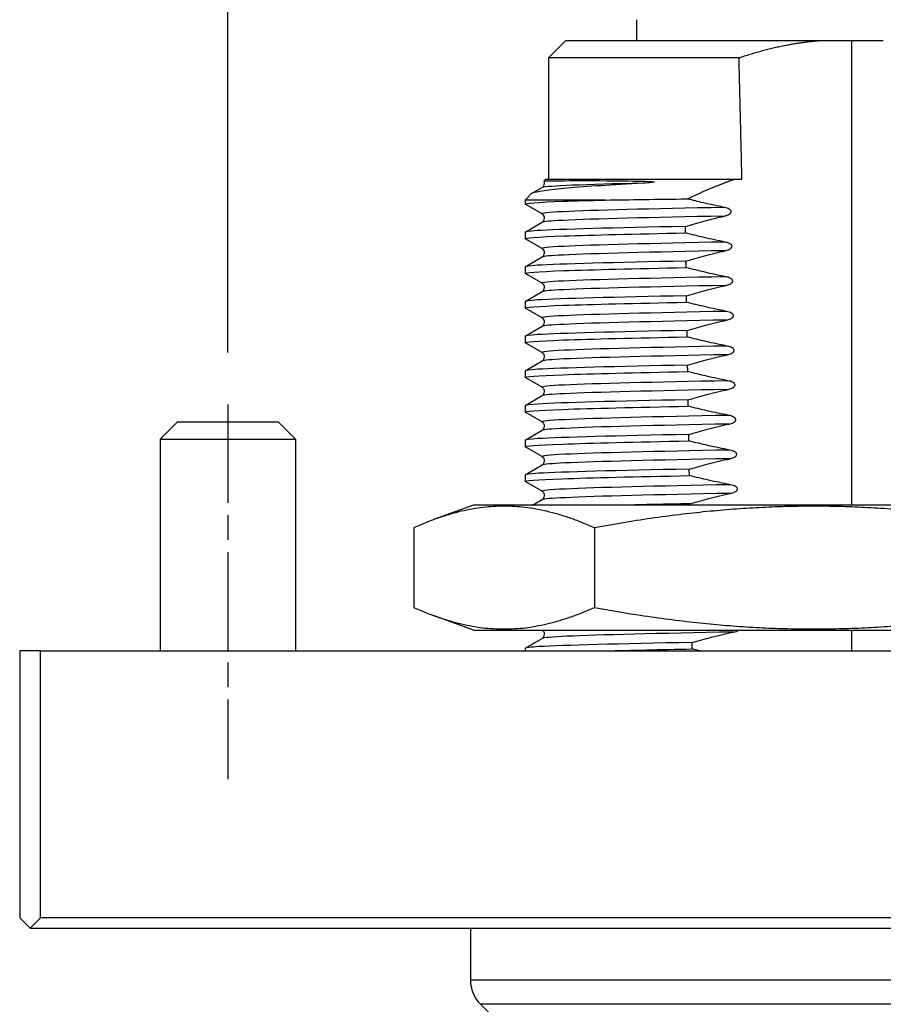
# Model space of a CAD drawing. Units: millimetres. Extents: x 0 to 297, y 0 to 210.
# Drawn here: x 49 to 73, y 62 to 90 of the extents above; entities that cross this region are included whole.
import ezdxf

# ---------------------------------------------------------------- set-up
doc = ezdxf.new("R2010")
doc.units = ezdxf.units.MM
doc.linetypes.add('CHAIN', pattern=[0.3543, 0.2362, -0.0295, 0.0591, -0.0295])
for name, color, linetype, lineweight in [("Linea d'asse (ISO)", 7, 'Continuous', 25), ('Quota (ISO)', 7, 'Continuous', 25), ('Visibile (ISO)', 7, 'Continuous', 25), ('Visibile sottile (ISO)', 7, 'Continuous', 25)]:
    doc.layers.add(name, color=color, linetype=linetype, lineweight=lineweight)
doc.styles.add('Etichetta testo (ISO)', font='arial.ttf')
doc.dimstyles.new('Default (ISO)', dxfattribs={"dimtxt": 2.75, "dimasz": 2, "dimexe": 1, "dimexo": 1.5, "dimgap": 0.762, "dimtad": 1, "dimrnd": 1e-08, "dimtxsty": 'Etichetta testo (ISO)', "dimcen": 0.09, "dimdle": 10, "dimclrd": 256, "dimclre": 256, "dimclrt": 256, "dimazin": 2, "dimtfac": 0.636364, "dimtmove": 0, "dimatfit": 3, "dimfxl": 1, "dimtolj": 1, "dimlwd": -1, "dimlwe": -1, "dimarcsym": 0})

# ---------------------------------------------------------------- blocks, each defined once
blk = doc.blocks.new('*D8')
at = {"layer": 'Defpoints', "color": 0, "transparency": 16777216}
for p in [(90.503, 113.326), (54.503, 79.326), (90.503, 79.326)]:
    blk.add_point(p, dxfattribs=at)
at = {"layer": 'Quota (ISO)', "transparency": 16777216}
for p, q in [((54.503, 80.826), (54.503, 114.326)), ((90.503, 80.826), (90.503, 114.326)), ((56.503, 113.326), (88.503, 113.326))]:
    blk.add_line(p, q, dxfattribs=at)
for points in [[(56.503, 113.66), (56.503, 112.993), (54.503, 113.326)], [(88.503, 113.66), (88.503, 112.993), (90.503, 113.326)]]:
    blk.add_solid(points, dxfattribs=at)
at = {"layer": 'Quota (ISO)', "transparency": 16777216, "insert": (72.503, 116.898), "char_height": 2.75, "attachment_point": 2, "style": 'Etichetta testo (ISO)'}
blk.add_mtext('\\A1;36', dxfattribs=at)

msp = doc.modelspace()

# ---------------------------------------------------------------- linework, layer by layer
at = {"layer": "Linea d'asse (ISO)", "linetype": 'CHAIN', "ltscale": 12.00094}
msp.add_line((54.503, 79.326), (54.503, 68.526), dxfattribs=at)
at = {"layer": 'Visibile (ISO)'}
for p, q in [((66.303, 89.826), (66.303, 90.426)), ((64.253, 89.826), (63.753, 89.326)), ((64.253, 89.826), (71.597, 89.826)), ((71.597, 89.826), (72.503, 89.826)), ((72.503, 76.426), (72.503, 89.826)), ((72.503, 89.826), (73.41, 89.826)), ((69.249, 89.326), (63.753, 89.326)), ((63.753, 89.326), (63.753, 85.826)), ((63.678, 85.826), (63.622, 85.77)), ((63.678, 85.826), (69.114, 85.826)), ((69.114, 85.826), (69.334, 85.826)), ((63.267, 85.411), (63.57, 85.586)), ((63.252, 85.4), (63.078, 85.226)), ((65.402, 85.226), (63.078, 85.226)), ((63.078, 85.226), (63.078, 85.112)), ((63.57, 84.826), (63.082, 85.107)), ((63.082, 84.304), (63.57, 84.586)), ((63.078, 84.3), (63.078, 84.112)), ((63.57, 83.826), (63.082, 84.107)), ((63.082, 83.304), (63.57, 83.586)), ((63.078, 83.3), (63.078, 83.112)), ((63.57, 82.826), (63.082, 83.107)), ((63.082, 82.304), (63.57, 82.586)), ((63.078, 82.3), (63.078, 82.112)), ((63.57, 81.826), (63.082, 82.107)), ((63.082, 81.304), (63.57, 81.586)), ((63.078, 81.3), (63.078, 81.112)), ((63.57, 80.826), (63.082, 81.107)), ((63.082, 80.304), (63.57, 80.586)), ((63.078, 80.3), (63.078, 80.112)), ((63.57, 79.826), (63.082, 80.107)), ((63.082, 79.304), (63.57, 79.586)), ((63.078, 79.3), (63.078, 79.112)), ((63.57, 78.826), (63.082, 79.107)), ((53.053, 78.826), (52.553, 78.326)), ((53.053, 78.826), (55.953, 78.826)), ((55.953, 78.826), (56.453, 78.326)), ((63.082, 78.304), (63.57, 78.586)), ((52.553, 78.326), (56.453, 78.326)), ((52.553, 78.326), (52.553, 72.226)), ((56.453, 78.326), (56.453, 72.226)), ((63.078, 78.3), (63.078, 78.112)), ((63.57, 77.826), (63.082, 78.107)), ((63.082, 77.304), (63.57, 77.586)), ((63.078, 77.3), (63.078, 77.112)), ((63.57, 76.826), (63.082, 77.107)), ((61.587, 76.426), (60.44, 76.009)), ((83.419, 76.426), (61.587, 76.426)), ((63.294, 76.426), (63.57, 76.586)), ((59.866, 75.776), (59.866, 73.476)), ((65.079, 75.776), (65.079, 73.476)), ((61.587, 72.826), (60.44, 73.244)), ((61.587, 72.826), (83.419, 72.826)), ((63.57, 72.826), (63.569, 72.826)), ((72.503, 72.226), (72.503, 72.826)), ((63.082, 72.304), (63.57, 72.586)), ((49.103, 72.226), (48.503, 72.226)), ((48.503, 72.226), (48.503, 64.526)), ((49.103, 64.526), (49.103, 72.226)), ((49.103, 72.226), (95.903, 72.226)), ((63.078, 72.3), (63.078, 72.226)), ((48.503, 64.526), (48.803, 64.226)), ((48.803, 64.226), (49.103, 64.526)), ((95.903, 64.526), (49.103, 64.526)), ((48.803, 64.226), (96.203, 64.226)), ((61.503, 64.226), (61.503, 62.74)), ((62.71, 61.119), (61.796, 62.033))]:
    msp.add_line(p, q, dxfattribs=at)
msp.add_arc((62.503, 62.74), 1, 180, 225, dxfattribs=at)
for points, weights in [([(69.249, 89.326), (70.458, 89.74), (71.597, 89.826)], [1, 1.0098502844, 1]), ([(69.334, 85.826), (69.292, 87.551), (69.249, 89.326)], [1, 0.999986374666, 1]), ([(67.759, 85.259), (68.458, 85.593), (69.114, 85.826)], [1.00027327319, 1.00296346812, 1]), ([(67.706, 84.277), (67.704, 84.371), (67.703, 84.465)], [0.999982112989, 0.999983798435, 0.999985516729]), ([(67.722, 83.277), (67.72, 83.371), (67.719, 83.465)], [0.999965035362, 0.999966550609, 0.999968098936]), ([(67.737, 82.278), (67.736, 82.371), (67.734, 82.465)], [0.999949783416, 0.999951126646, 0.999952503194]), ([(67.753, 81.278), (67.752, 81.372), (67.75, 81.465)], [0.999936376746, 0.999937546105, 0.999938749024]), ([(67.769, 80.278), (67.768, 80.372), (67.766, 80.466)], [0.999924835344, 0.999925828941, 0.999926856343]), ([(67.785, 79.279), (67.784, 79.372), (67.782, 79.466)], [0.999915179614, 0.999915995519, 0.999916845476]), ([(67.801, 78.279), (67.8, 78.373), (67.798, 78.466)], [0.99990743038, 0.999908066621, 0.999908737168]), ([(67.817, 77.279), (67.816, 77.373), (67.814, 77.467)], [0.999901608899, 0.999902063465, 0.999902552594]), ([(65.079, 75.776), (62.473, 76.932), (59.866, 75.776)], [1, 1.15470053838, 1]), ([(77.717, 75.776), (71.398, 76.932), (65.079, 75.776)], [1, 1.15470053838, 1]), ([(67.831, 76.426), (67.831, 76.447), (67.831, 76.467)], [0.999898182144, 0.999898246935, 0.999898313372]), ([(59.866, 73.476), (62.473, 72.321), (65.079, 73.476)], [1, 1.15470053838, 1]), ([(65.079, 73.476), (71.398, 72.321), (77.717, 73.476)], [1, 1.15470053838, 1]), ([(67.9, 72.281), (67.898, 72.375), (67.896, 72.468)], [0.99990219372, 0.999901708209, 0.999901258614])]:
    msp.add_rational_spline(points, weights, degree=2, dxfattribs=at)
for points, knots in [([(63.57, 85.586), (63.576, 85.59), (63.586, 85.595), (63.605, 85.615), (63.613, 85.625), (63.63, 85.657), (63.637, 85.681), (63.638, 85.725), (63.633, 85.746), (63.624, 85.765), (63.623, 85.768), (63.622, 85.77)], [0, 0, 0, 0, 0.01220163, 0.01220163, 0.0204865, 0.0204865, 0.03133396, 0.03133396, 0.04067636, 0.04067636, 0.04196161, 0.04196161, 0.04196161, 0.04196161]), ([(63.622, 85.77), (63.622, 85.771), (63.626, 85.772), (63.692, 85.779), (63.94, 85.783), (64.748, 85.786), (65.259, 85.787), (66.291, 85.774), (66.634, 85.766), (66.776, 85.752), (66.793, 85.75), (66.803, 85.746), (66.804, 85.746), (66.805, 85.745), (66.805, 85.744), (66.805, 85.744), (66.805, 85.744), (66.805, 85.743), (66.805, 85.743), (66.805, 85.743), (66.805, 85.743), (66.804, 85.742), (66.804, 85.742), (66.802, 85.741), (66.801, 85.741), (66.797, 85.74), (66.793, 85.739), (66.768, 85.733), (66.73, 85.73), (66.65, 85.723), (66.574, 85.718), (66.491, 85.713)], [0.651306, 0.651306, 0.651306, 0.651306, 0.701547, 0.701547, 1.023375, 1.023375, 1.308627, 1.308627, 1.488557, 1.488557, 1.513135, 1.513135, 1.51911, 1.51911, 1.520771, 1.520771, 1.521769, 1.521769, 1.52259, 1.52259, 1.523477, 1.523477, 1.524901, 1.524901, 1.528056, 1.528056, 1.537996, 1.537996, 1.599103, 1.599103, 1.796626, 1.796626, 1.796626, 1.796626]), ([(66.491, 85.713), (65.591, 85.664), (64.847, 85.616), (63.743, 85.518), (63.4, 85.469), (63.27, 85.413), (63.259, 85.407), (63.252, 85.4)], [0, 0, 0, 0, 0.3522712, 0.3522712, 0.7101372, 0.7101372, 0.7609288, 0.7609288, 0.7609288, 0.7609288]), ([(63.089, 85.107), (63.045, 85.135), (63.421, 85.163), (64.191, 85.19), (64.527, 85.202), (64.934, 85.214), (65.402, 85.226)], [-12.5956105, -12.5956105, -12.5956105, -12.5956105, -12.0755017, -12.0755017, -12.0755017, -11.8488898, -11.8488898, -11.8488898, -11.8488898]), ([(68.824, 85.013), (68.623, 85.054), (68.423, 85.098), (68.068, 85.181), (67.913, 85.219), (67.759, 85.259)], [-0.1164454, -0.1164454, -0.1164454, -0.1164454, -0.0550282, -0.0550282, -0.0070971, -0.0070971, -0.0070971, -0.0070971]), ([(68.829, 84.763), (68.864, 84.772), (68.901, 84.783), (68.953, 84.808), (68.974, 84.82), (68.999, 84.842), (69.007, 84.851), (69.015, 84.865), (69.017, 84.87), (69.02, 84.878), (69.02, 84.88), (69.021, 84.884), (69.021, 84.885), (69.021, 84.887), (69.021, 84.888), (69.021, 84.889), (69.021, 84.889), (69.021, 84.89), (69.021, 84.89), (69.021, 84.896), (69.02, 84.902), (69.015, 84.916), (69.01, 84.924), (68.994, 84.944), (68.98, 84.954), (68.931, 84.984), (68.881, 85.002), (68.824, 85.013)], [-0.06546137, -0.06546137, -0.06546137, -0.06546137, -0.05002984, -0.05002984, -0.04054331, -0.04054331, -0.03574473, -0.03574473, -0.0333971, -0.0333971, -0.03229054, -0.03229054, -0.03174696, -0.03174696, -0.03147653, -0.03147653, -0.03134151, -0.03134151, -0.03120659, -0.03120659, -0.02873005, -0.02873005, -0.02466182, -0.02466182, -0.01770038, -0.01770038, 0, 0, 0, 0]), ([(63.57, 84.586), (63.576, 84.59), (63.586, 84.595), (63.605, 84.615), (63.613, 84.625), (63.63, 84.657), (63.637, 84.681), (63.638, 84.725), (63.633, 84.746), (63.618, 84.78), (63.608, 84.794), (63.589, 84.813), (63.58, 84.819), (63.572, 84.824), (63.571, 84.825), (63.57, 84.826)], [0, 0, 0, 0, 0.01220163, 0.01220163, 0.0204865, 0.0204865, 0.03133396, 0.03133396, 0.04067636, 0.04067636, 0.0502084, 0.0502084, 0.06056788, 0.06056788, 0.0630304, 0.0630304, 0.0630304, 0.0630304]), ([(67.703, 84.465), (67.879, 84.516), (68.056, 84.566), (68.431, 84.666), (68.63, 84.716), (68.829, 84.763)], [-0.116557, -0.116557, -0.116557, -0.116557, -0.0614385, -0.0614385, 0, 0, 0, 0]), ([(67.703, 84.465), (65.637, 84.424), (64.071, 84.383), (63.425, 84.343), (63.195, 84.328), (63.083, 84.314), (63.085, 84.3)], [11.529981, 11.529981, 11.529981, 11.529981, 12.294107, 12.294107, 12.294107, 12.566371, 12.566371, 12.566371, 12.566371]), ([(63.089, 84.107), (63.045, 84.135), (63.426, 84.163), (64.205, 84.191), (65.013, 84.219), (66.238, 84.248), (67.706, 84.277)], [-18.878796, -18.878796, -18.878796, -18.878796, -18.355592, -18.355592, -18.355592, -17.812804, -17.812804, -17.812804, -17.812804]), ([(68.845, 84.014), (68.643, 84.054), (68.442, 84.098), (68.063, 84.186), (67.884, 84.231), (67.706, 84.277)], [-0.1169668, -0.1169668, -0.1169668, -0.1169668, -0.0552357, -0.0552357, 0, 0, 0, 0]), ([(63.57, 83.586), (63.576, 83.59), (63.586, 83.595), (63.605, 83.615), (63.613, 83.625), (63.63, 83.657), (63.637, 83.681), (63.638, 83.725), (63.633, 83.746), (63.618, 83.78), (63.608, 83.794), (63.589, 83.813), (63.58, 83.819), (63.572, 83.824), (63.571, 83.825), (63.57, 83.826)], [0, 0, 0, 0, 0.01220163, 0.01220163, 0.0204865, 0.0204865, 0.03133396, 0.03133396, 0.04067636, 0.04067636, 0.0502084, 0.0502084, 0.06056788, 0.06056788, 0.0630304, 0.0630304, 0.0630304, 0.0630304]), ([(67.719, 83.465), (67.896, 83.516), (68.073, 83.566), (68.45, 83.667), (68.65, 83.717), (68.85, 83.764)], [-0.1170774, -0.1170774, -0.1170774, -0.1170774, -0.0617514, -0.0617514, 0, 0, 0, 0]), ([(68.85, 83.764), (68.911, 83.778), (68.962, 83.799), (69.009, 83.831), (69.02, 83.841), (69.034, 83.858), (69.038, 83.866), (69.043, 83.88), (69.044, 83.887), (69.043, 83.901), (69.041, 83.909), (69.033, 83.925), (69.025, 83.934), (69.003, 83.955), (68.984, 83.966), (68.933, 83.991), (68.892, 84.004), (68.845, 84.014)], [-0.0579978, -0.0579978, -0.0579978, -0.0579978, -0.0412735, -0.0412735, -0.03571023, -0.03571023, -0.03238906, -0.03238906, -0.02966349, -0.02966349, -0.02667878, -0.02667878, -0.022279, -0.022279, -0.01442575, -0.01442575, 0, 0, 0, 0]), ([(63.089, 83.107), (63.046, 83.135), (63.423, 83.163), (64.197, 83.19), (65.008, 83.219), (66.242, 83.248), (67.722, 83.277)], [-25.161981, -25.161981, -25.161981, -25.161981, -24.640649, -24.640649, -24.640649, -24.094052, -24.094052, -24.094052, -24.094052]), ([(67.719, 83.465), (65.65, 83.424), (64.08, 83.384), (63.43, 83.343), (63.197, 83.329), (63.083, 83.314), (63.085, 83.3)], [17.811231, 17.811231, 17.811231, 17.811231, 18.575375, 18.575375, 18.575375, 18.849556, 18.849556, 18.849556, 18.849556]), ([(68.866, 83.014), (68.663, 83.054), (68.461, 83.098), (68.08, 83.187), (67.9, 83.231), (67.722, 83.277)], [-0.1174965, -0.1174965, -0.1174965, -0.1174965, -0.055446, -0.055446, 0, 0, 0, 0]), ([(68.871, 82.764), (68.908, 82.773), (68.946, 82.785), (69, 82.81), (69.02, 82.822), (69.044, 82.844), (69.052, 82.852), (69.061, 82.868), (69.063, 82.874), (69.066, 82.885), (69.066, 82.89), (69.065, 82.902), (69.063, 82.909), (69.055, 82.926), (69.048, 82.935), (69.025, 82.956), (69.007, 82.967), (68.956, 82.991), (68.913, 83.005), (68.866, 83.014)], [-0.06208516, -0.06208516, -0.06208516, -0.06208516, -0.04729558, -0.04729558, -0.03870408, -0.03870408, -0.03436342, -0.03436342, -0.03178028, -0.03178028, -0.02983394, -0.02983394, -0.02685727, -0.02685727, -0.02245869, -0.02245869, -0.01460852, -0.01460852, 0, 0, 0, 0]), ([(63.57, 82.586), (63.576, 82.59), (63.586, 82.595), (63.605, 82.615), (63.613, 82.625), (63.63, 82.657), (63.637, 82.681), (63.638, 82.725), (63.633, 82.746), (63.618, 82.78), (63.608, 82.794), (63.589, 82.813), (63.58, 82.819), (63.572, 82.824), (63.571, 82.825), (63.57, 82.826)], [0, 0, 0, 0, 0.01220163, 0.01220163, 0.0204865, 0.0204865, 0.03133396, 0.03133396, 0.04067636, 0.04067636, 0.0502084, 0.0502084, 0.06056788, 0.06056788, 0.0630304, 0.0630304, 0.0630304, 0.0630304]), ([(67.734, 82.465), (67.912, 82.517), (68.09, 82.566), (68.469, 82.667), (68.67, 82.717), (68.871, 82.764)], [-0.1176061, -0.1176061, -0.1176061, -0.1176061, -0.0620699, -0.0620699, 0, 0, 0, 0]), ([(67.734, 82.465), (65.664, 82.425), (64.09, 82.384), (63.435, 82.344), (63.199, 82.329), (63.083, 82.314), (63.085, 82.3)], [24.092473, 24.092473, 24.092473, 24.092473, 24.856637, 24.856637, 24.856637, 25.132741, 25.132741, 25.132741, 25.132741]), ([(63.089, 82.107), (63.046, 82.135), (63.42, 82.163), (64.188, 82.19), (65.002, 82.219), (66.245, 82.249), (67.737, 82.278)], [-31.445166, -31.445166, -31.445166, -31.445166, -30.925713, -30.925713, -30.925713, -30.375293, -30.375293, -30.375293, -30.375293]), ([(68.887, 82.015), (68.683, 82.055), (68.48, 82.099), (68.097, 82.187), (67.917, 82.231), (67.737, 82.278)], [-0.1180349, -0.1180349, -0.1180349, -0.1180349, -0.0556591, -0.0556591, 0, 0, 0, 0]), ([(63.57, 81.586), (63.576, 81.59), (63.586, 81.595), (63.605, 81.615), (63.613, 81.625), (63.63, 81.657), (63.637, 81.681), (63.638, 81.725), (63.633, 81.746), (63.618, 81.78), (63.608, 81.794), (63.589, 81.813), (63.58, 81.819), (63.572, 81.824), (63.571, 81.825), (63.57, 81.826)], [0, 0, 0, 0, 0.01220163, 0.01220163, 0.0204865, 0.0204865, 0.03133396, 0.03133396, 0.04067636, 0.04067636, 0.0502084, 0.0502084, 0.06056788, 0.06056788, 0.0630304, 0.0630304, 0.0630304, 0.0630304]), ([(68.892, 81.765), (68.93, 81.773), (68.968, 81.785), (69.022, 81.811), (69.043, 81.823), (69.067, 81.844), (69.075, 81.853), (69.083, 81.867), (69.085, 81.872), (69.087, 81.879), (69.088, 81.882), (69.088, 81.886), (69.088, 81.887), (69.089, 81.889), (69.089, 81.889), (69.089, 81.89), (69.089, 81.89), (69.089, 81.891), (69.089, 81.891), (69.089, 81.898), (69.088, 81.903), (69.083, 81.918), (69.077, 81.926), (69.061, 81.945), (69.047, 81.956), (68.997, 81.986), (68.946, 82.003), (68.887, 82.015)], [-0.0664647, -0.0664647, -0.0664647, -0.0664647, -0.05023734, -0.05023734, -0.0408506, -0.0408506, -0.03612962, -0.03612962, -0.03382711, -0.03382711, -0.03274207, -0.03274207, -0.03220912, -0.03220912, -0.03194397, -0.03194397, -0.0318116, -0.0318116, -0.03167931, -0.03167931, -0.02911375, -0.02911375, -0.02504185, -0.02504185, -0.01802773, -0.01802773, 0, 0, 0, 0]), ([(67.75, 81.465), (67.929, 81.517), (68.108, 81.567), (68.488, 81.667), (68.69, 81.718), (68.892, 81.765)], [-0.1181435, -0.1181435, -0.1181435, -0.1181435, -0.0623942, -0.0623942, 0, 0, 0, 0]), ([(63.089, 81.107), (63.046, 81.135), (63.417, 81.162), (64.18, 81.19), (64.997, 81.219), (66.249, 81.249), (67.753, 81.278)], [-37.728352, -37.728352, -37.728352, -37.728352, -37.210784, -37.210784, -37.210784, -36.656527, -36.656527, -36.656527, -36.656527]), ([(67.75, 81.465), (65.677, 81.425), (64.099, 81.384), (63.44, 81.344), (63.201, 81.329), (63.083, 81.314), (63.085, 81.3)], [30.373709, 30.373709, 30.373709, 30.373709, 31.137892, 31.137892, 31.137892, 31.415927, 31.415927, 31.415927, 31.415927]), ([(68.909, 81.015), (68.704, 81.055), (68.499, 81.099), (68.114, 81.187), (67.933, 81.232), (67.753, 81.278)], [-0.1185822, -0.1185822, -0.1185822, -0.1185822, -0.0558753, -0.0558753, 0, 0, 0, 0]), ([(68.914, 80.765), (68.957, 80.775), (68.995, 80.788), (69.046, 80.812), (69.066, 80.824), (69.09, 80.845), (69.098, 80.854), (69.106, 80.868), (69.108, 80.872), (69.11, 80.88), (69.111, 80.882), (69.111, 80.886), (69.111, 80.887), (69.112, 80.889), (69.112, 80.89), (69.112, 80.891), (69.112, 80.891), (69.112, 80.891), (69.112, 80.892), (69.112, 80.898), (69.111, 80.904), (69.105, 80.919), (69.1, 80.927), (69.083, 80.946), (69.069, 80.956), (69.019, 80.986), (68.968, 81.003), (68.909, 81.015)], [-0.06515026, -0.06515026, -0.06515026, -0.06515026, -0.05030972, -0.05030972, -0.04095818, -0.04095818, -0.03626391, -0.03626391, -0.03397679, -0.03397679, -0.0328991, -0.0328991, -0.03236976, -0.03236976, -0.03210642, -0.03210642, -0.03197495, -0.03197495, -0.03184356, -0.03184356, -0.02924742, -0.02924742, -0.02517364, -0.02517364, -0.01814153, -0.01814153, 0, 0, 0, 0]), ([(63.57, 80.586), (63.576, 80.59), (63.586, 80.595), (63.605, 80.615), (63.613, 80.625), (63.63, 80.657), (63.637, 80.681), (63.638, 80.725), (63.633, 80.746), (63.618, 80.78), (63.608, 80.794), (63.589, 80.813), (63.58, 80.819), (63.572, 80.824), (63.571, 80.825), (63.57, 80.826)], [0, 0, 0, 0, 0.01220163, 0.01220163, 0.0204865, 0.0204865, 0.03133396, 0.03133396, 0.04067636, 0.04067636, 0.0502084, 0.0502084, 0.06056788, 0.06056788, 0.0630304, 0.0630304, 0.0630304, 0.0630304]), ([(67.766, 80.466), (67.945, 80.518), (68.125, 80.567), (68.507, 80.668), (68.71, 80.718), (68.914, 80.765)], [-0.1186898, -0.1186898, -0.1186898, -0.1186898, -0.0627244, -0.0627244, 0, 0, 0, 0]), ([(67.766, 80.466), (65.691, 80.425), (64.109, 80.385), (63.445, 80.344), (63.202, 80.329), (63.084, 80.314), (63.086, 80.3)], [36.654937, 36.654937, 36.654937, 36.654937, 37.41914, 37.41914, 37.41914, 37.699112, 37.699112, 37.699112, 37.699112]), ([(63.089, 80.107), (63.046, 80.135), (63.414, 80.162), (64.172, 80.19), (64.991, 80.219), (66.253, 80.249), (67.769, 80.278)], [-44.011537, -44.011537, -44.011537, -44.011537, -43.495861, -43.495861, -43.495861, -42.937754, -42.937754, -42.937754, -42.937754]), ([(68.93, 80.015), (68.724, 80.056), (68.519, 80.099), (68.132, 80.188), (67.95, 80.232), (67.769, 80.278)], [-0.1191386, -0.1191386, -0.1191386, -0.1191386, -0.0560944, -0.0560944, 0, 0, 0, 0]), ([(63.57, 79.586), (63.576, 79.59), (63.586, 79.595), (63.605, 79.615), (63.613, 79.625), (63.63, 79.657), (63.637, 79.681), (63.638, 79.725), (63.633, 79.746), (63.618, 79.78), (63.608, 79.794), (63.589, 79.813), (63.58, 79.819), (63.572, 79.824), (63.571, 79.825), (63.57, 79.826)], [0, 0, 0, 0, 0.01220163, 0.01220163, 0.0204865, 0.0204865, 0.03133396, 0.03133396, 0.04067636, 0.04067636, 0.0502084, 0.0502084, 0.06056788, 0.06056788, 0.0630304, 0.0630304, 0.0630304, 0.0630304]), ([(68.936, 79.765), (69.001, 79.78), (69.055, 79.802), (69.102, 79.835), (69.113, 79.844), (69.126, 79.862), (69.13, 79.869), (69.134, 79.883), (69.135, 79.889), (69.134, 79.903), (69.132, 79.91), (69.124, 79.927), (69.116, 79.936), (69.094, 79.956), (69.076, 79.967), (69.024, 79.992), (68.98, 80.006), (68.93, 80.015)], [-0.05906638, -0.05906638, -0.05906638, -0.05906638, -0.0416573, -0.0416573, -0.03624963, -0.03624963, -0.03301413, -0.03301413, -0.03033969, -0.03033969, -0.0273913, -0.0273913, -0.02300261, -0.02300261, -0.01517575, -0.01517575, 0, 0, 0, 0]), ([(67.782, 79.466), (67.962, 79.518), (68.143, 79.568), (68.527, 79.668), (68.731, 79.718), (68.936, 79.765)], [-0.1192452, -0.1192452, -0.1192452, -0.1192452, -0.0630607, -0.0630607, 0, 0, 0, 0]), ([(63.089, 79.107), (63.046, 79.135), (63.411, 79.162), (64.163, 79.189), (64.986, 79.219), (66.257, 79.249), (67.785, 79.279)], [-50.294722, -50.294722, -50.294722, -50.294722, -49.780946, -49.780946, -49.780946, -49.218974, -49.218974, -49.218974, -49.218974]), ([(67.782, 79.466), (65.704, 79.426), (64.118, 79.385), (63.45, 79.344), (63.204, 79.329), (63.084, 79.315), (63.086, 79.3)], [42.936158, 42.936158, 42.936158, 42.936158, 43.700381, 43.700381, 43.700381, 43.982297, 43.982297, 43.982297, 43.982297]), ([(68.952, 79.016), (68.745, 79.056), (68.538, 79.1), (68.149, 79.188), (67.967, 79.232), (67.785, 79.279)], [-0.1197043, -0.1197043, -0.1197043, -0.1197043, -0.0563166, -0.0563166, 0, 0, 0, 0]), ([(68.958, 78.766), (69.001, 78.776), (69.04, 78.789), (69.092, 78.813), (69.112, 78.825), (69.137, 78.846), (69.144, 78.855), (69.153, 78.87), (69.155, 78.876), (69.158, 78.887), (69.158, 78.892), (69.157, 78.904), (69.155, 78.911), (69.147, 78.927), (69.14, 78.936), (69.117, 78.956), (69.099, 78.967), (69.047, 78.992), (69.002, 79.006), (68.952, 79.016)], [-0.06217491, -0.06217491, -0.06217491, -0.06217491, -0.04814961, -0.04814961, -0.03945231, -0.03945231, -0.03512084, -0.03512084, -0.03251893, -0.03251893, -0.03052973, -0.03052973, -0.02758942, -0.02758942, -0.02320207, -0.02320207, -0.01538048, -0.01538048, 0, 0, 0, 0]), ([(63.57, 78.586), (63.576, 78.59), (63.586, 78.595), (63.605, 78.615), (63.613, 78.625), (63.63, 78.657), (63.637, 78.681), (63.638, 78.725), (63.633, 78.746), (63.618, 78.78), (63.608, 78.794), (63.589, 78.813), (63.58, 78.819), (63.572, 78.824), (63.571, 78.825), (63.57, 78.826)], [0, 0, 0, 0, 0.01220163, 0.01220163, 0.0204865, 0.0204865, 0.03133396, 0.03133396, 0.04067636, 0.04067636, 0.0502084, 0.0502084, 0.06056788, 0.06056788, 0.0630304, 0.0630304, 0.0630304, 0.0630304]), ([(67.798, 78.466), (67.979, 78.518), (68.16, 78.568), (68.546, 78.669), (68.752, 78.719), (68.958, 78.766)], [-0.11981, -0.11981, -0.11981, -0.11981, -0.0634033, -0.0634033, 0, 0, 0, 0]), ([(67.798, 78.466), (65.718, 78.426), (64.128, 78.385), (63.456, 78.345), (63.206, 78.33), (63.084, 78.315), (63.086, 78.3)], [49.217372, 49.217372, 49.217372, 49.217372, 49.981615, 49.981615, 49.981615, 50.265482, 50.265482, 50.265482, 50.265482]), ([(63.089, 78.107), (63.046, 78.135), (63.409, 78.162), (64.155, 78.189), (64.98, 78.219), (66.261, 78.249), (67.801, 78.279)], [-56.577908, -56.577908, -56.577908, -56.577908, -56.066037, -56.066037, -56.066037, -55.500187, -55.500187, -55.500187, -55.500187]), ([(68.974, 78.016), (68.766, 78.056), (68.558, 78.1), (68.167, 78.188), (67.984, 78.232), (67.801, 78.279)], [-0.1202797, -0.1202797, -0.1202797, -0.1202797, -0.0565419, -0.0565419, 0, 0, 0, 0]), ([(63.57, 77.586), (63.576, 77.59), (63.586, 77.595), (63.605, 77.615), (63.613, 77.625), (63.63, 77.657), (63.637, 77.681), (63.638, 77.725), (63.633, 77.746), (63.618, 77.78), (63.608, 77.794), (63.589, 77.813), (63.58, 77.819), (63.572, 77.824), (63.571, 77.825), (63.57, 77.826)], [0, 0, 0, 0, 0.01220163, 0.01220163, 0.0204865, 0.0204865, 0.03133396, 0.03133396, 0.04067636, 0.04067636, 0.0502084, 0.0502084, 0.06056788, 0.06056788, 0.0630304, 0.0630304, 0.0630304, 0.0630304]), ([(68.98, 77.766), (69.025, 77.777), (69.065, 77.79), (69.117, 77.815), (69.137, 77.826), (69.161, 77.848), (69.168, 77.856), (69.176, 77.87), (69.178, 77.874), (69.18, 77.882), (69.181, 77.884), (69.181, 77.888), (69.181, 77.889), (69.181, 77.89), (69.182, 77.891), (69.182, 77.892), (69.182, 77.892), (69.182, 77.893), (69.182, 77.893), (69.182, 77.9), (69.18, 77.906), (69.175, 77.92), (69.17, 77.928), (69.152, 77.947), (69.138, 77.958), (69.087, 77.987), (69.035, 78.005), (68.974, 78.016)], [-0.06606956, -0.06606956, -0.06606956, -0.06606956, -0.05053764, -0.05053764, -0.04129786, -0.04129786, -0.03668641, -0.03668641, -0.03444659, -0.03444659, -0.03339146, -0.03339146, -0.03287324, -0.03287324, -0.03261543, -0.03261543, -0.03248673, -0.03248673, -0.0323581, -0.0323581, -0.02966719, -0.02966719, -0.02558546, -0.02558546, -0.01849818, -0.01849818, 0, 0, 0, 0]), ([(67.814, 77.467), (67.996, 77.519), (68.178, 77.568), (68.566, 77.669), (68.773, 77.719), (68.98, 77.766)], [-0.1203844, -0.1203844, -0.1203844, -0.1203844, -0.0637524, -0.0637524, 0, 0, 0, 0]), ([(63.089, 77.107), (63.047, 77.134), (63.406, 77.162), (64.147, 77.189), (64.974, 77.219), (66.264, 77.249), (67.817, 77.279)], [-62.861093, -62.861093, -62.861093, -62.861093, -62.351134, -62.351134, -62.351134, -61.781392, -61.781392, -61.781392, -61.781392]), ([(67.814, 77.467), (65.732, 77.426), (64.138, 77.386), (63.461, 77.345), (63.208, 77.33), (63.084, 77.315), (63.086, 77.3)], [55.498579, 55.498579, 55.498579, 55.498579, 56.262842, 56.262842, 56.262842, 56.548668, 56.548668, 56.548668, 56.548668]), ([(68.996, 77.017), (68.787, 77.057), (68.578, 77.1), (68.185, 77.189), (68.001, 77.233), (67.817, 77.279)], [-0.120865, -0.120865, -0.120865, -0.120865, -0.0567705, -0.0567705, 0, 0, 0, 0]), ([(69.002, 76.767), (69.048, 76.777), (69.089, 76.791), (69.141, 76.816), (69.161, 76.827), (69.185, 76.848), (69.192, 76.857), (69.2, 76.87), (69.202, 76.875), (69.204, 76.882), (69.204, 76.884), (69.205, 76.888), (69.205, 76.889), (69.205, 76.891), (69.205, 76.892), (69.205, 76.892), (69.205, 76.893), (69.205, 76.893), (69.205, 76.894), (69.205, 76.9), (69.204, 76.906), (69.199, 76.921), (69.193, 76.929), (69.176, 76.948), (69.161, 76.958), (69.11, 76.988), (69.057, 77.005), (68.996, 77.017)], [-0.06638675, -0.06638675, -0.06638675, -0.06638675, -0.05061751, -0.05061751, -0.04141714, -0.04141714, -0.03683422, -0.03683422, -0.03461056, -0.03461056, -0.03356313, -0.03356313, -0.0330487, -0.0330487, -0.03279279, -0.03279279, -0.03266502, -0.03266502, -0.03253734, -0.03253734, -0.02981374, -0.02981374, -0.02572852, -0.02572852, -0.01862246, -0.01862246, 0, 0, 0, 0]), ([(63.57, 76.586), (63.576, 76.59), (63.586, 76.595), (63.605, 76.615), (63.613, 76.625), (63.63, 76.657), (63.637, 76.681), (63.638, 76.725), (63.633, 76.746), (63.618, 76.78), (63.608, 76.794), (63.589, 76.813), (63.58, 76.819), (63.572, 76.824), (63.571, 76.825), (63.57, 76.826)], [0, 0, 0, 0, 0.01220163, 0.01220163, 0.0204865, 0.0204865, 0.03133396, 0.03133396, 0.04067636, 0.04067636, 0.0502084, 0.0502084, 0.06056788, 0.06056788, 0.0630304, 0.0630304, 0.0630304, 0.0630304]), ([(67.831, 76.467), (68.013, 76.519), (68.196, 76.569), (68.586, 76.669), (68.794, 76.72), (69.002, 76.767)], [-0.1209688, -0.1209688, -0.1209688, -0.1209688, -0.0641082, -0.0641082, 0, 0, 0, 0]), ([(63.57, 72.586), (63.576, 72.59), (63.586, 72.595), (63.605, 72.615), (63.613, 72.625), (63.63, 72.657), (63.637, 72.681), (63.638, 72.725), (63.633, 72.746), (63.618, 72.78), (63.608, 72.794), (63.589, 72.813), (63.58, 72.819), (63.572, 72.824), (63.571, 72.825), (63.57, 72.826)], [0, 0, 0, 0, 0.01220163, 0.01220163, 0.0204865, 0.0204865, 0.03133396, 0.03133396, 0.04067636, 0.04067636, 0.0502084, 0.0502084, 0.06056788, 0.06056788, 0.0630304, 0.0630304, 0.0630304, 0.0630304]), ([(67.896, 72.468), (68.082, 72.52), (68.268, 72.57), (68.667, 72.671), (68.879, 72.722), (69.093, 72.769)], [-0.1234116, -0.1234116, -0.1234116, -0.1234116, -0.0656027, -0.0656027, 0, 0, 0, 0]), ([(69.093, 72.769), (69.142, 72.779), (69.186, 72.794), (69.231, 72.815), (69.24, 72.82), (69.25, 72.826)], [-0.06771408, -0.06771408, -0.06771408, -0.06771408, -0.05095925, -0.05095925, -0.0463449, -0.0463449, -0.0463449, -0.0463449]), ([(67.896, 72.468), (65.802, 72.428), (64.187, 72.387), (63.487, 72.347), (63.217, 72.331), (63.084, 72.315), (63.086, 72.3)], [86.904498, 86.904498, 86.904498, 86.904498, 87.668863, 87.668863, 87.668863, 87.964594, 87.964594, 87.964594, 87.964594])]:
    msp.add_open_spline(points, degree=3, knots=knots, dxfattribs=at)
for points in [[(65.402, 85.226), (66.08, 85.237), (66.876, 85.248), (67.759, 85.259)], [(67.831, 76.467), (67.132, 76.453), (66.488, 76.44), (65.915, 76.426)], [(65.404, 72.226), (66.113, 72.244), (66.959, 72.263), (67.9, 72.281)], [(68.125, 72.226), (68.05, 72.244), (67.975, 72.262), (67.9, 72.281)]]:
    msp.add_open_spline(points, degree=3, dxfattribs=at)
at = {"layer": 'Visibile sottile (ISO)'}
for p, q in [((61.503, 62.74), (83.503, 62.74)), ((83.21, 62.033), (61.796, 62.033))]:
    msp.add_line(p, q, dxfattribs=at)
for points, knots in [([(66.491, 85.713), (64.785, 85.672), (63.717, 85.631), (63.581, 85.59), (63.576, 85.589), (63.572, 85.587), (63.57, 85.586)], [5.4501612, 5.4501612, 5.4501612, 5.4501612, 6.2240234, 6.2240234, 6.2240234, 6.2523528, 6.2523528, 6.2523528, 6.2523528]), ([(68.824, 85.013), (66.718, 84.972), (65.011, 84.931), (64.173, 84.89), (63.739, 84.869), (63.542, 84.847), (63.578, 84.826)], [11.419899, 11.419899, 11.419899, 11.419899, 12.195406, 12.195406, 12.195406, 12.597201, 12.597201, 12.597201, 12.597201]), ([(68.829, 84.763), (66.723, 84.722), (65.014, 84.681), (64.175, 84.64), (63.807, 84.622), (63.608, 84.604), (63.578, 84.586)], [11.419256, 11.419256, 11.419256, 11.419256, 12.19477, 12.19477, 12.19477, 12.535538, 12.535538, 12.535538, 12.535538]), ([(68.845, 84.014), (66.736, 83.973), (65.025, 83.931), (64.182, 83.89), (63.742, 83.869), (63.542, 83.847), (63.578, 83.826)], [17.700506, 17.700506, 17.700506, 17.700506, 18.476042, 18.476042, 18.476042, 18.880386, 18.880386, 18.880386, 18.880386]), ([(68.85, 83.764), (66.741, 83.723), (65.028, 83.682), (64.184, 83.64), (63.81, 83.622), (63.608, 83.604), (63.578, 83.586)], [17.699859, 17.699859, 17.699859, 17.699859, 18.475402, 18.475402, 18.475402, 18.818723, 18.818723, 18.818723, 18.818723]), ([(68.866, 83.014), (66.755, 82.973), (65.039, 82.932), (64.19, 82.891), (63.745, 82.869), (63.541, 82.848), (63.578, 82.826)], [23.981096, 23.981096, 23.981096, 23.981096, 24.756661, 24.756661, 24.756661, 25.163572, 25.163572, 25.163572, 25.163572]), ([(68.871, 82.764), (66.76, 82.723), (65.042, 82.682), (64.192, 82.641), (63.813, 82.622), (63.609, 82.604), (63.578, 82.586)], [23.980444, 23.980444, 23.980444, 23.980444, 24.756017, 24.756017, 24.756017, 25.101909, 25.101909, 25.101909, 25.101909]), ([(68.887, 82.015), (66.774, 81.973), (65.053, 81.932), (64.199, 81.891), (63.748, 81.869), (63.541, 81.848), (63.578, 81.826)], [30.261669, 30.261669, 30.261669, 30.261669, 31.037264, 31.037264, 31.037264, 31.446757, 31.446757, 31.446757, 31.446757]), ([(68.892, 81.765), (66.779, 81.723), (65.056, 81.682), (64.201, 81.641), (63.816, 81.623), (63.609, 81.604), (63.578, 81.586)], [30.261013, 30.261013, 30.261013, 30.261013, 31.036615, 31.036615, 31.036615, 31.385094, 31.385094, 31.385094, 31.385094]), ([(68.909, 81.015), (66.793, 80.974), (65.067, 80.933), (64.207, 80.892), (63.75, 80.87), (63.541, 80.848), (63.578, 80.826)], [36.542225, 36.542225, 36.542225, 36.542225, 37.31785, 37.31785, 37.31785, 37.729942, 37.729942, 37.729942, 37.729942]), ([(68.914, 80.765), (66.798, 80.724), (65.071, 80.683), (64.209, 80.642), (63.82, 80.623), (63.609, 80.604), (63.578, 80.586)], [36.541565, 36.541565, 36.541565, 36.541565, 37.317197, 37.317197, 37.317197, 37.668279, 37.668279, 37.668279, 37.668279]), ([(68.93, 80.015), (66.812, 79.974), (65.081, 79.933), (64.216, 79.892), (63.753, 79.87), (63.541, 79.848), (63.578, 79.826)], [42.822764, 42.822764, 42.822764, 42.822764, 43.598418, 43.598418, 43.598418, 44.013128, 44.013128, 44.013128, 44.013128]), ([(68.936, 79.765), (66.817, 79.724), (65.085, 79.683), (64.218, 79.642), (63.823, 79.623), (63.61, 79.605), (63.578, 79.586)], [42.822099, 42.822099, 42.822099, 42.822099, 43.597762, 43.597762, 43.597762, 43.951465, 43.951465, 43.951465, 43.951465]), ([(68.952, 79.016), (66.831, 78.975), (65.096, 78.933), (64.225, 78.892), (63.756, 78.87), (63.541, 78.848), (63.578, 78.826)], [49.103285, 49.103285, 49.103285, 49.103285, 49.87897, 49.87897, 49.87897, 50.296313, 50.296313, 50.296313, 50.296313]), ([(68.958, 78.766), (66.836, 78.725), (65.1, 78.684), (64.227, 78.642), (63.826, 78.624), (63.61, 78.605), (63.578, 78.586)], [49.102616, 49.102616, 49.102616, 49.102616, 49.878308, 49.878308, 49.878308, 50.23465, 50.23465, 50.23465, 50.23465]), ([(68.974, 78.016), (66.851, 77.975), (65.111, 77.934), (64.234, 77.893), (63.759, 77.87), (63.541, 77.848), (63.578, 77.826)], [55.383787, 55.383787, 55.383787, 55.383787, 56.159503, 56.159503, 56.159503, 56.579498, 56.579498, 56.579498, 56.579498]), ([(68.98, 77.766), (66.856, 77.725), (65.114, 77.684), (64.236, 77.643), (63.83, 77.624), (63.61, 77.605), (63.578, 77.586)], [55.383114, 55.383114, 55.383114, 55.383114, 56.158837, 56.158837, 56.158837, 56.517835, 56.517835, 56.517835, 56.517835]), ([(68.996, 77.017), (66.87, 76.976), (65.125, 76.934), (64.243, 76.893), (63.762, 76.871), (63.54, 76.848), (63.578, 76.826)], [61.664271, 61.664271, 61.664271, 61.664271, 62.440018, 62.440018, 62.440018, 62.862684, 62.862684, 62.862684, 62.862684]), ([(69.002, 76.767), (66.875, 76.726), (65.129, 76.684), (64.245, 76.643), (63.833, 76.624), (63.611, 76.605), (63.578, 76.586)], [61.663593, 61.663593, 61.663593, 61.663593, 62.439347, 62.439347, 62.439347, 62.801021, 62.801021, 62.801021, 62.801021]), ([(69.093, 72.769), (66.956, 72.727), (65.19, 72.686), (64.283, 72.645), (63.847, 72.625), (63.612, 72.606), (63.579, 72.586)], [86.785314, 86.785314, 86.785314, 86.785314, 87.561196, 87.561196, 87.561196, 87.933762, 87.933762, 87.933762, 87.933762])]:
    msp.add_open_spline(points, degree=3, knots=knots, dxfattribs=at)
msp.add_open_spline([(63.578, 72.826), (63.578, 72.826), (63.578, 72.826), (63.579, 72.826)], degree=3, dxfattribs=at)

# ---------------------------------------------------------------- dimensions: what is measured, and where the dimension line sits
at = {"layer": 'Quota (ISO)'}
dim = msp.add_linear_dim(base=(90.503, 113.326), p1=(54.503, 79.326), p2=(90.503, 79.326), angle=180, dimstyle='Default (ISO)', override={"dimgap": 0.762, "dimdec": 2, "dimtol": 0, "dimlim": 0, "dimtp": 0, "dimtm": 0, "dimtdec": 2, "dimtofl": 0, "dimatfit": 1}, dxfattribs=at)
dim.commit()
dim.dimension.update_dxf_attribs({"geometry": '*D8', "text_midpoint": (72.503, 113.326), "dimtype": 160})

doc.saveas('drawing.dxf')
